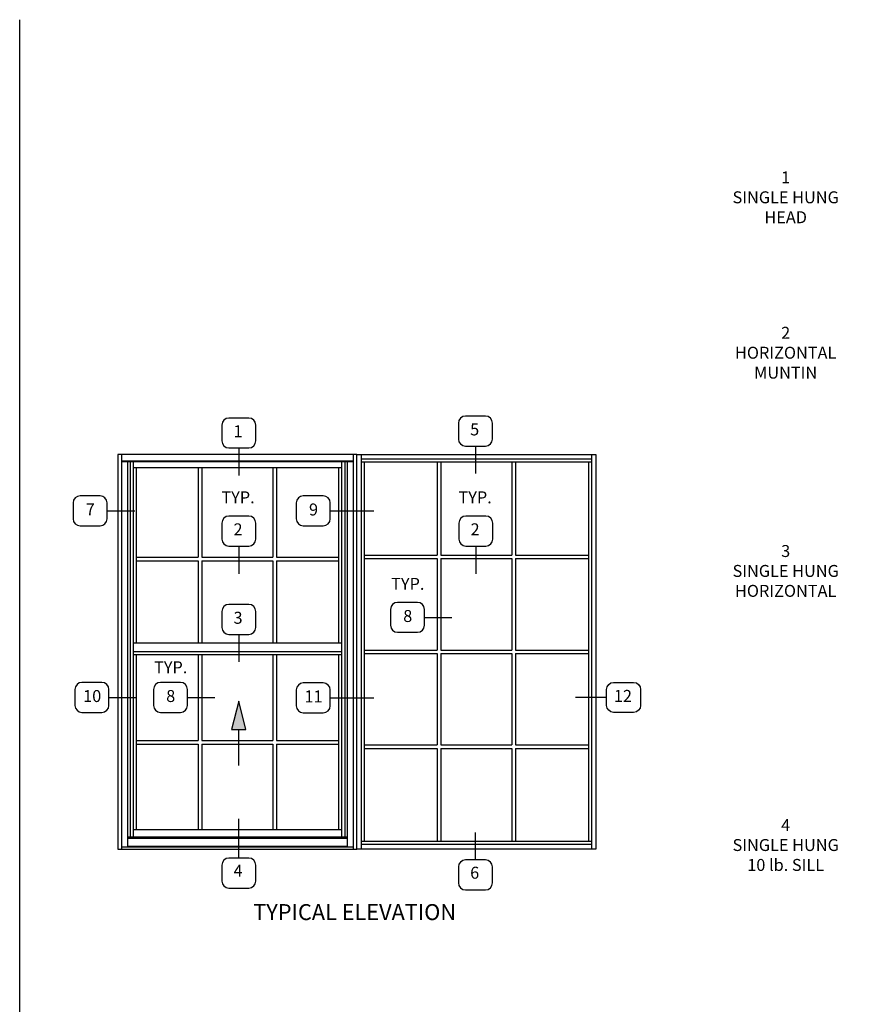
# Model space of a CAD drawing. Extents: x 0 to 84.5, y 0 to 53.6.
# Drawn here: x 0 to 26.2, y 22.8 to 53.6 of the extents above; entities that cross this region are included whole.
import ezdxf

# ---------------------------------------------------------------- set-up
doc = ezdxf.new("R2010")
doc.units = 0
doc.header["$LTSCALE"] = 0.5
doc.header["$MEASUREMENT"] = 0
doc.layers.get('0').update_dxf_attribs({"color": 4, "linetype": 'CONTINUOUS'})
doc.layers.add('FORMAT', color=7, linetype='CONTINUOUS')
doc.layers.add('TEXT', color=3, linetype='CONTINUOUS')
doc.styles.get("Standard").update_dxf_attribs({"font": 'arial.ttf'})

msp = doc.modelspace()

# ---------------------------------------------------------------- linework, layer by layer
for p, q in [((10.582848, 40.000391), (3.082848, 40.000391)), ((3.082848, 40.000391), (3.082848, 27.625391)), ((3.196098, 40.000391), (3.196098, 27.625391)), ((10.469598, 40.000391), (10.469598, 27.625391)), ((10.582848, 27.625391), (10.582848, 40.000391)), ((10.582848, 40.000391), (18.082848, 40.000391)), ((10.723473, 27.625391), (10.723473, 40.000391)), ((10.723473, 39.859766), (17.942223, 39.859766)), ((17.942223, 40.000391), (17.942223, 27.625391)), ((18.082848, 40.000391), (18.082848, 27.625391)), ((10.469598, 39.789391), (3.196098, 39.789391)), ((10.469598, 39.765891), (3.196098, 39.765891)), ((3.388733, 39.765891), (3.388733, 27.68293)), ((3.465598, 39.765891), (3.465598, 28.001342)), ((3.563348, 39.765891), (3.563348, 28.001342)), ((10.102348, 39.578516), (3.563348, 39.578516)), ((3.657098, 39.578516), (3.657098, 34.080742)), ((5.606286, 39.578516), (5.606286, 36.776296)), ((5.715661, 39.578516), (5.715661, 36.776296)), ((7.950036, 39.578516), (7.950036, 36.776296)), ((8.059411, 39.578516), (8.059411, 36.776296)), ((10.008598, 39.578516), (10.008598, 34.080742)), ((10.102348, 39.765891), (10.102348, 28.001342)), ((10.200098, 39.765891), (10.200098, 28.001342)), ((10.276963, 39.765891), (10.276963, 27.68293)), ((10.723473, 39.766016), (17.942223, 39.766016)), ((10.817223, 27.859766), (10.817223, 39.766016)), ((13.106286, 39.766016), (13.106286, 36.844141)), ((13.215661, 39.766016), (13.215661, 36.844141)), ((15.450036, 39.766016), (15.450036, 36.844141)), ((15.559411, 39.766016), (15.559411, 36.844141)), ((17.848473, 39.766016), (17.848473, 27.859766)), ((3.657098, 36.776296), (5.606286, 36.776296)), ((5.715661, 36.776296), (7.950036, 36.776296)), ((8.059411, 36.776296), (10.008598, 36.776296)), ((10.817223, 36.844141), (13.106286, 36.844141)), ((13.215661, 36.844141), (15.450036, 36.844141)), ((15.559411, 36.844141), (17.848473, 36.844141)), ((3.657098, 36.666921), (5.606286, 36.666921)), ((5.606286, 36.666921), (5.606286, 34.080742)), ((5.715661, 36.666921), (7.950036, 36.666921)), ((5.715661, 36.666921), (5.715661, 34.080742)), ((7.950036, 36.666921), (7.950036, 34.080742)), ((8.059411, 36.666921), (8.059411, 34.080742)), ((8.059411, 36.666921), (10.008598, 36.666921)), ((10.817223, 36.734766), (13.106286, 36.734766)), ((13.106286, 36.734766), (13.106286, 33.867578)), ((13.215661, 36.734766), (13.215661, 33.867578)), ((13.215661, 36.734766), (15.450036, 36.734766)), ((15.450036, 36.734766), (15.450036, 33.867578)), ((15.559411, 36.734766), (15.559411, 33.867578)), ((15.559411, 36.734766), (17.848473, 36.734766)), ((10.102348, 34.080742), (3.563348, 34.080742)), ((10.102348, 33.815117), (3.563348, 33.815117)), ((10.102348, 33.721367), (3.563348, 33.721367)), ((3.657098, 33.721367), (3.657098, 28.223592)), ((5.606286, 33.721367), (5.606286, 31.027177)), ((5.715661, 33.721367), (5.715661, 31.027177)), ((7.950036, 33.721367), (7.950036, 31.027177)), ((8.059411, 33.721367), (8.059411, 31.027177)), ((10.008598, 33.721367), (10.008598, 28.223592)), ((10.817223, 33.867578), (13.106286, 33.867578)), ((10.817223, 33.758203), (13.106286, 33.758203)), ((13.106286, 33.758203), (13.106286, 30.891016)), ((13.215661, 33.867578), (15.450036, 33.867578)), ((13.215661, 33.758203), (15.450036, 33.758203)), ((13.215661, 33.758203), (13.215661, 30.891016)), ((15.450036, 33.758203), (15.450036, 30.891016)), ((15.559411, 33.867578), (17.848473, 33.867578)), ((15.559411, 33.758203), (15.559411, 30.891016)), ((15.559411, 33.758203), (17.848473, 33.758203)), ((3.657098, 31.027177), (5.606286, 31.027177)), ((3.657098, 30.917802), (5.606286, 30.917802)), ((5.606286, 30.917802), (5.606286, 28.223593)), ((5.715661, 31.027177), (7.950036, 31.027177)), ((5.715661, 30.917802), (7.950036, 30.917802)), ((5.715661, 30.917802), (5.715661, 28.223593)), ((7.950036, 30.917802), (7.950036, 28.223593)), ((8.059411, 31.027177), (10.008598, 31.027177)), ((8.059411, 30.917802), (8.059411, 28.223593)), ((8.059411, 30.917802), (10.008598, 30.917802)), ((10.817223, 30.891016), (13.106286, 30.891016)), ((13.215661, 30.891016), (15.450036, 30.891016)), ((15.559411, 30.891016), (17.848473, 30.891016)), ((10.817223, 30.781641), (13.106286, 30.781641)), ((13.106286, 30.781641), (13.106286, 27.859766)), ((13.215661, 30.781641), (15.450036, 30.781641)), ((13.215661, 30.781641), (13.215661, 27.859766)), ((15.450036, 30.781641), (15.450036, 27.859766)), ((15.559411, 30.781641), (15.559411, 27.859766)), ((15.559411, 30.781641), (17.848473, 30.781641)), ((10.102348, 28.223592), (3.563348, 28.223592)), ((10.274348, 28.001342), (3.391348, 28.001342)), ((10.274348, 27.955248), (3.391348, 27.955248)), ((17.942223, 27.859766), (10.723473, 27.859766)), ((3.082848, 27.625391), (10.582848, 27.625391)), ((10.469598, 27.68293), (3.196098, 27.68293)), ((10.274348, 27.708187), (3.391348, 27.708187)), ((10.274348, 27.69643), (3.391348, 27.69643)), ((18.082848, 27.625391), (10.582848, 27.625391)), ((17.942223, 27.766016), (10.723473, 27.766016))]:
    msp.add_line(p, q)
at = {"color": 1}
for p, q in [((6.873021, 32.262483), (6.650625, 31.372923)), ((7.095414, 31.372923), (6.873021, 32.262483)), ((6.650625, 31.372923), (7.095414, 31.372923)), ((6.873021, 30.246144), (6.873021, 31.372923))]:
    msp.add_line(p, q, dxfattribs=at)
msp.add_solid([(6.873021, 32.262483), (7.095414, 31.372923), (6.650625, 31.372923)], dxfattribs=at)
at = {"layer": 'FORMAT'}
msp.add_lwpolyline([(84.477724, 0), (0, 0), (0, 53.64021)], dxfattribs=at)
at = {"layer": 'TEXT'}
for p, q in [((6.876834, 40.206861), (6.876834, 39.340345)), ((14.303577, 40.266442), (14.303577, 39.399927)), ((2.741524, 38.233913), (3.612254, 38.233913)), ((9.747406, 38.233913), (11.111923, 38.233913)), ((6.876834, 37.129112), (6.876834, 36.262596)), ((14.316968, 37.129112), (14.316968, 36.262596)), ((12.705519, 34.892739), (13.566651, 34.892739)), ((6.876834, 34.358589), (6.876834, 33.492073)), ((2.801147, 32.382085), (3.671877, 32.382085)), ((5.265386, 32.382085), (6.126517, 32.382085)), ((9.747406, 32.36517), (11.111923, 32.36517)), ((18.421755, 32.382085), (17.439677, 32.382085)), ((6.876834, 27.340852), (6.876834, 28.571872)), ((14.303577, 27.28127), (14.303577, 28.147786))]:
    msp.add_line(p, q, dxfattribs=at)
for points in [[(7.190149, 40.206861, 0.414213562), (7.409875, 40.426588), (7.409875, 40.926013, 0.414213562), (7.190149, 41.145739), (6.56352, 41.145739, 0.414213562), (6.343793, 40.926013), (6.343793, 40.426588, 0.414213562), (6.56352, 40.206861)], [(14.616891, 40.266442, 0.414213562), (14.836618, 40.486169), (14.836618, 40.985594, 0.414213562), (14.616891, 41.20532), (13.990262, 41.20532, 0.414213562), (13.770535, 40.985594), (13.770535, 40.486169, 0.414213562), (13.990262, 40.266442)], [(2.741524, 37.984201), (2.741524, 38.483626, 0.414213562), (2.521797, 38.703352), (1.895168, 38.703352, 0.414213562), (1.675442, 38.483626), (1.675442, 37.984201, 0.414213562), (1.895168, 37.764474), (2.521797, 37.764474, 0.414213562)], [(9.747406, 37.984201), (9.747406, 38.483626, 0.414213562), (9.527679, 38.703352), (8.90105, 38.703352, 0.414213562), (8.681324, 38.483626), (8.681324, 37.984201, 0.414213562), (8.90105, 37.764474), (9.527679, 37.764474, 0.414213562)], [(7.190149, 37.129112, 0.414213562), (7.409875, 37.348839), (7.409875, 37.848264, 0.414213562), (7.190149, 38.06799), (6.56352, 38.06799, 0.414213562), (6.343793, 37.848264), (6.343793, 37.348839, 0.414213562), (6.56352, 37.129112)], [(14.630282, 37.129112, 0.414213562), (14.850009, 37.348839), (14.850009, 37.848264, 0.414213562), (14.630282, 38.06799), (14.003653, 38.06799, 0.414213562), (13.783927, 37.848264), (13.783927, 37.348839, 0.414213562), (14.003653, 37.129112)], [(7.190149, 34.358589, 0.414213562), (7.409875, 34.578315), (7.409875, 35.07774, 0.414213562), (7.190149, 35.297467), (6.56352, 35.297467, 0.414213562), (6.343793, 35.07774), (6.343793, 34.578315, 0.414213562), (6.56352, 34.358589)], [(12.705519, 34.643027), (12.705519, 35.142451, 0.414213562), (12.485793, 35.362178), (11.859163, 35.362178, 0.414213562), (11.639437, 35.142451), (11.639437, 34.643027, 0.414213562), (11.859163, 34.4233), (12.485793, 34.4233, 0.414213562)], [(2.801147, 32.132372), (2.801147, 32.631797, 0.414213562), (2.58142, 32.851524), (1.954791, 32.851524, 0.414213562), (1.735064, 32.631797), (1.735064, 32.132372, 0.414213562), (1.954791, 31.912646), (2.58142, 31.912646, 0.414213562)], [(5.265386, 32.132372), (5.265386, 32.631797, 0.414213562), (5.045659, 32.851524), (4.41903, 32.851524, 0.414213562), (4.199303, 32.631797), (4.199303, 32.132372, 0.414213562), (4.41903, 31.912646), (5.045659, 31.912646, 0.414213562)], [(9.747406, 32.115457), (9.747406, 32.614882, 0.414213562), (9.527679, 32.834609), (8.90105, 32.834609, 0.414213562), (8.681324, 32.614882), (8.681324, 32.115457, 0.414213562), (8.90105, 31.895731), (9.527679, 31.895731, 0.414213562)], [(18.421755, 32.132372), (18.421755, 32.631797, -0.414213562), (18.641482, 32.851524), (19.268111, 32.851524, -0.414213562), (19.487838, 32.631797), (19.487838, 32.132372, -0.414213562), (19.268111, 31.912646), (18.641482, 31.912646, -0.414213562)], [(6.56352, 27.340852, 0.414213562), (6.343793, 27.121125), (6.343793, 26.6217, 0.414213562), (6.56352, 26.401974), (7.190149, 26.401974, 0.414213562), (7.409875, 26.6217), (7.409875, 27.121125, 0.414213562), (7.190149, 27.340852)], [(13.990262, 27.28127, 0.414213562), (13.770535, 27.061544), (13.770535, 26.562119, 0.414213562), (13.990262, 26.342392), (14.616891, 26.342392, 0.414213562), (14.836618, 26.562119), (14.836618, 27.061544, 0.414213562), (14.616891, 27.28127)]]:
    msp.add_lwpolyline(points, format="xyb", close=True, dxfattribs=at)

# ---------------------------------------------------------------- texts
at = {"color": 2, "insert": (10.512928, 25.896703), "char_height": 0.5, "width": 10.8703, "attachment_point": 2}
msp.add_mtext('TYPICAL ELEVATION', dxfattribs=at)
at = {"layer": 'TEXT', "char_height": 0.375}
for s, insert, width, attachment_point in [('1\\PSINGLE HUNG\\PHEAD', (24.040813, 48.880953), 5.5013, 2), ('2\\PHORIZONTAL\\PMUNTIN', (24.040813, 44.005723), 5.5013, 2), ('1', (6.853493, 40.682477), 0.77869599, 5), ('5', (14.280235, 40.738818), 0.7787, 5), ('TYP.', (6.853493, 38.844953), 0.7787, 2), ('TYP.', (14.293626, 38.844953), 0.7787, 2), ('7', (2.216046, 38.23266), 0.7787, 5), ('9', (9.221928, 38.227374), 0.7787, 5), ('2', (6.853493, 37.604728), 0.7787, 5), ('2', (14.293626, 37.604728), 0.7787, 5), ('3\\PSINGLE HUNG\\PHORIZONTAL', (24.040813, 37.160768), 5.5013, 2), ('TYP.', (12.180041, 36.130687), 0.7787, 2), ('3', (6.853493, 34.829771), 0.7787, 5), ('8', (12.180041, 34.8862), 0.7787, 5), ('TYP.', (4.739908, 33.513811), 0.7787, 2), ('10', (2.275669, 32.375546), 0.7787, 5), ('8', (4.739908, 32.375546), 0.7787, 5), ('11', (9.221928, 32.362894), 0.7787, 5), ('12', (18.933067, 32.379809), 0.7787, 5), ('4\\PSINGLE HUNG\\P10 lb. SILL', (24.040813, 28.563162), 5.5013, 2), ('4', (6.853493, 26.897674), 0.7787, 5), ('6', (14.280235, 26.832806), 0.7787, 5)]:
    msp.add_mtext(s, dxfattribs=dict(at, insert=insert, width=width, attachment_point=attachment_point))

doc.saveas('drawing.dxf')
